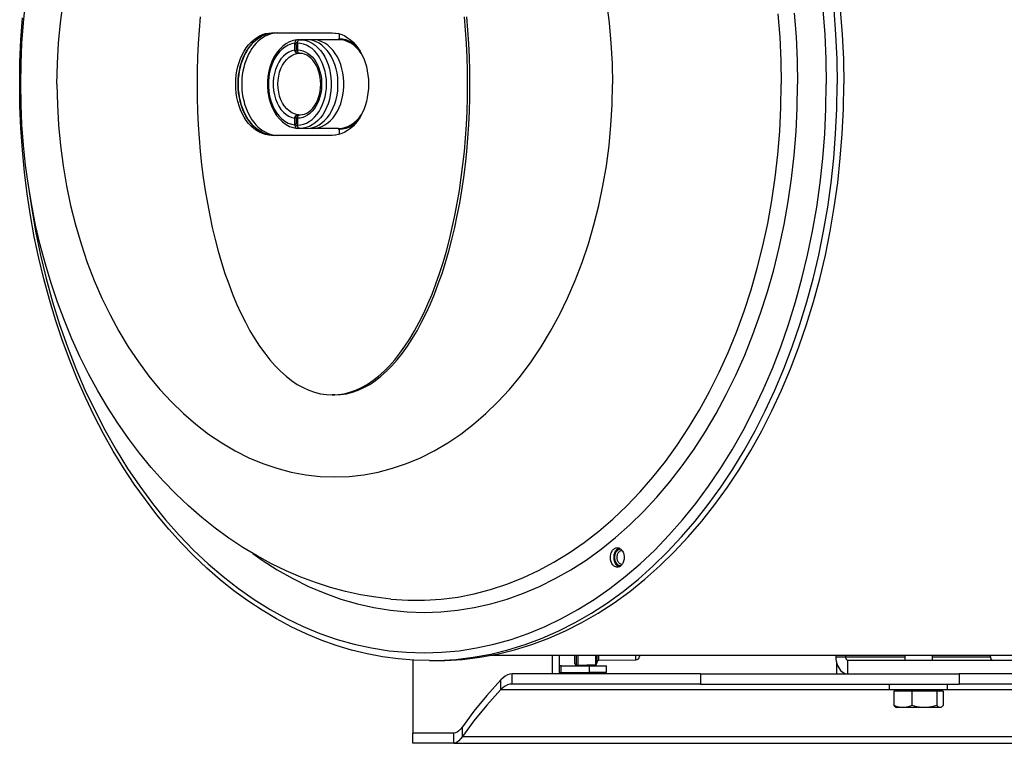
# Model space of a CAD drawing. Units: millimetres. Extents: x 2683 to 4102, y 6003 to 7460.
# Drawn here: x 2792 to 3081, y 6003 to 6215 of the extents above; entities that cross this region are included whole.
import ezdxf

# ---------------------------------------------------------------- set-up
doc = ezdxf.new("R2010")
doc.units = ezdxf.units.MM
doc.header["$LTSCALE"] = 5
doc.layers.get('0').update_dxf_attribs({"linetype": 'CONTINUOUS'})
doc.layers.add('02_ACHSEN', color=7, linetype='CONTINUOUS')

msp = doc.modelspace()

# ---------------------------------------------------------------- linework, layer by layer
at = {"color": 7, "linetype": 'Continuous'}
for p, q in [((2885.701, 6209.078), (2885.914, 6209.378)), ((2885.914, 6210.785), (2885.914, 6209.378)), ((2872.903, 6206.028), (2872.903, 6208.036)), ((2873.256, 6207.578), (2873.256, 6206.028)), ((2873.61, 6209.04), (2873.556, 6209.037)), ((2874.205, 6209.04), (2873.61, 6209.04)), ((2873.681, 6208.078), (2873.681, 6206.078)), ((2875.567, 6209.078), (2874.388, 6209.078)), ((2876.35, 6209.078), (2875.567, 6209.078)), ((2877.31, 6209.04), (2877.196, 6209.018)), ((2877.31, 6209.04), (2877.304, 6209.006)), ((2878.074, 6209.04), (2877.31, 6209.04)), ((2885.12, 6209.078), (2878.082, 6209.078)), ((2885.701, 6209.078), (2885.12, 6209.078)), ((2873.963, 6205.022), (2873.61, 6205.022)), ((2873.963, 6187.134), (2873.61, 6187.134)), ((2872.903, 6184.12), (2872.903, 6186.128)), ((2873.256, 6186.128), (2873.256, 6184.578)), ((2873.681, 6186.078), (2873.681, 6184.078)), ((2873.556, 6183.12), (2873.61, 6183.117)), ((2874.205, 6183.117), (2873.61, 6183.117)), ((2875.567, 6183.078), (2874.388, 6183.078)), ((2875.567, 6183.078), (2874.388, 6183.078)), ((2876.35, 6183.078), (2875.567, 6183.078)), ((2876.35, 6183.078), (2875.567, 6183.078)), ((2877.196, 6183.139), (2877.31, 6183.117)), ((2877.304, 6183.15), (2877.31, 6183.117)), ((2878.074, 6183.117), (2877.31, 6183.117)), ((2885.12, 6183.078), (2878.082, 6183.078)), ((2885.12, 6183.078), (2878.082, 6183.078)), ((2885.701, 6183.078), (2885.12, 6183.078)), ((2885.701, 6183.078), (2885.12, 6183.078)), ((2885.914, 6182.778), (2885.701, 6183.078)), ((2885.914, 6182.778), (2885.914, 6181.372)), ((2883.863, 6105.078), (2884.568, 6105.114)), ((2884.57, 6105.078), (2883.863, 6105.078)), ((3091.045, 6028.828), (2929.937, 6028.828)), ((2950.359, 6023.448), (2950.359, 6028.828)), ((2954.859, 6027.435), (2954.859, 6028.828)), ((2961.359, 6028.828), (2961.359, 6026.544)), ((2973.759, 6028.657), (2973.759, 6028.828)), ((2973.759, 6028.512), (2973.759, 6028.657)), ((3031.295, 6028.828), (3031.295, 6028.408)), ((3051.504, 6028.828), (3051.504, 6027.408)), ((3059.504, 6028.828), (3059.504, 6027.408)), ((2954.859, 6027.16), (2954.859, 6027.435)), ((2954.859, 6027.16), (2954.859, 6027.435)), ((2954.859, 6026.426), (2954.859, 6027.16)), ((2955.859, 6025.913), (2955.346, 6025.926)), ((2960.873, 6026.044), (2955.859, 6025.913)), ((2961.855, 6027.417), (2972.768, 6027.512)), ((2964.174, 6023.813), (2964.174, 6025.813)), ((2964.174, 6023.813), (2964.174, 6025.813)), ((2950.859, 6023.813), (2959.174, 6023.813)), ((2964.174, 6023.813), (2959.174, 6023.813)), ((3053.562, 6018.348), (3048.255, 6018.348)), ((3048.255, 6018.348), (3048.255, 6014.129)), ((3060.812, 6018.348), (3053.562, 6018.348)), ((3053.562, 6018.348), (3053.562, 6014.129)), ((3061.754, 6018.348), (3060.812, 6018.348)), ((3060.812, 6018.348), (3060.812, 6014.129)), ((3062.754, 6018.348), (3061.754, 6018.348)), ((3062.754, 6018.348), (3062.754, 6014.129)), ((3048.765, 6013.686), (3049.004, 6013.548)), ((3050.908, 6013.548), (3049.004, 6013.548)), ((3057.187, 6013.548), (3050.908, 6013.548)), ((3061.783, 6013.548), (3057.187, 6013.548)), ((3062.004, 6013.548), (3061.783, 6013.548)), ((3062.244, 6013.686), (3062.004, 6013.548)), ((2919.483, 6003.098), (3265.436, 6003.098))]:
    msp.add_line(p, q, dxfattribs=at)
at = {"color": 9, "linetype": 'Continuous'}
for p, q in [((2873.256, 6207.578), (2873.681, 6207.578)), ((2874.453, 6205.073), (2874.389, 6205.068)), ((2874.389, 6187.088), (2874.415, 6187.085)), ((2874.415, 6187.085), (2874.458, 6187.084)), ((2873.681, 6184.578), (2873.256, 6184.578)), ((3031.295, 6028.408), (3034.123, 6028.408)), ((3034.123, 6028.408), (3051.504, 6028.408)), ((3059.504, 6028.408), (3076.55, 6028.408)), ((2950.859, 6023.813), (2950.859, 6025.813)), ((2959.174, 6023.813), (2959.174, 6025.813)), ((3034.83, 6023.448), (3034.83, 6027.408)), ((2936.477, 6020.448), (2936.477, 6023.448)), ((2933.214, 6018.82), (2933.214, 6021.639)), ((2933.214, 6018.82), (3047.004, 6018.82)), ((3047.004, 6018.82), (3049.754, 6018.82)), ((3061.254, 6018.82), (3061.515, 6018.82)), ((3061.515, 6018.82), (3064.004, 6018.82)), ((3064.004, 6018.82), (3083.959, 6018.82)), ((2921.943, 6005.088), (2921.943, 6007.907)), ((2919.483, 6003.098), (2919.483, 6006.098)), ((2921.943, 6005.088), (3262.976, 6005.088))]:
    msp.add_line(p, q, dxfattribs=at)
at = {"color": 3, "linetype": 'Continuous'}
for p, q in [((2948.359, 6023.448), (2948.359, 6028.828)), ((3034.123, 6028.828), (3034.123, 6028.408)), ((3076.55, 6028.408), (3076.55, 6028.828)), ((2907.459, 6027.474), (2907.459, 6006.098)), ((2950.859, 6025.813), (2959.174, 6025.813)), ((2959.174, 6025.813), (2964.174, 6025.813)), ((3031.459, 6026.93), (3031.459, 6023.448)), ((3034.83, 6027.408), (3051.504, 6027.408)), ((3051.504, 6027.408), (3058.333, 6027.408)), ((3058.333, 6027.408), (3059.504, 6027.408)), ((3059.504, 6027.408), (3088.459, 6027.408))]:
    msp.add_line(p, q, dxfattribs=at)
at = {"color": 7, "linetype": 'Continuous'}
for points in [[(2845.204, 6215.774), (2844.867, 6211.88), (2844.604, 6207.956), (2844.416, 6204.009), (2844.303, 6200.048), (2844.265, 6196.078), (2844.303, 6192.109), (2844.416, 6188.147), (2844.604, 6184.2), (2844.867, 6180.276), (2845.204, 6176.382), (2845.614, 6172.526), (2846.098, 6168.714), (2846.653, 6164.954), (2847.279, 6161.254), (2847.975, 6157.62), (2848.739, 6154.059), (2849.57, 6150.578), (2850.466, 6147.184), (2851.426, 6143.883), (2852.448, 6140.681), (2853.529, 6137.585), (2854.668, 6134.599), (2855.863, 6131.731), (2857.111, 6128.986), (2858.41, 6126.368), (2859.757, 6123.883), (2861.151, 6121.535), (2862.587, 6119.33), (2864.064, 6117.27), (2865.579, 6115.36), (2867.128, 6113.604), (2868.71, 6112.005), (2870.32, 6110.566), (2871.956, 6109.29), (2873.614, 6108.179), (2875.292, 6107.235), (2876.987, 6106.461), (2878.694, 6105.857), (2880.412, 6105.424), (2882.136, 6105.165), (2883.863, 6105.078)], [(2884.568, 6105.114), (2885.59, 6105.165), (2887.314, 6105.424), (2889.032, 6105.857), (2890.739, 6106.461), (2892.434, 6107.235), (2894.112, 6108.179), (2895.77, 6109.29), (2897.406, 6110.566), (2899.016, 6112.005), (2900.598, 6113.604), (2902.147, 6115.36), (2903.662, 6117.27), (2905.139, 6119.33), (2906.575, 6121.535), (2907.969, 6123.883), (2909.316, 6126.368), (2910.615, 6128.986), (2911.863, 6131.731), (2913.058, 6134.599), (2914.197, 6137.585), (2915.278, 6140.681), (2916.3, 6143.883), (2917.26, 6147.184), (2918.156, 6150.578), (2918.987, 6154.059), (2919.751, 6157.62), (2920.447, 6161.254), (2921.073, 6164.954), (2921.628, 6168.714), (2922.112, 6172.526), (2922.522, 6176.382), (2922.859, 6180.276), (2923.122, 6184.2), (2923.31, 6188.147), (2923.423, 6192.109), (2923.461, 6196.078), (2923.423, 6200.048), (2923.31, 6204.009), (2923.122, 6207.956), (2922.859, 6211.88), (2922.522, 6215.774)], [(2884.57, 6105.078), (2886.297, 6105.165), (2888.021, 6105.424), (2889.739, 6105.857), (2891.446, 6106.461), (2893.141, 6107.235), (2894.819, 6108.179), (2896.477, 6109.29), (2898.113, 6110.566), (2899.724, 6112.005), (2901.305, 6113.604), (2902.854, 6115.36), (2904.369, 6117.27), (2905.846, 6119.33), (2907.283, 6121.535), (2908.676, 6123.883), (2910.023, 6126.368), (2911.322, 6128.986), (2912.57, 6131.731), (2913.765, 6134.599), (2914.904, 6137.585), (2915.985, 6140.681), (2917.007, 6143.883), (2917.967, 6147.184), (2918.863, 6150.578), (2919.694, 6154.059), (2920.458, 6157.62), (2921.154, 6161.254), (2921.78, 6164.954), (2922.335, 6168.714), (2922.819, 6172.526), (2923.229, 6176.382), (2923.566, 6180.276), (2923.829, 6184.2), (2924.017, 6188.147), (2924.13, 6192.109), (2924.168, 6196.078), (2924.13, 6200.048), (2924.017, 6204.009), (2923.829, 6207.956), (2923.566, 6211.88), (2923.229, 6215.774)], [(2885.914, 6209.378), (2886.865, 6209.31), (2887.807, 6209.106), (2888.729, 6208.768), (2889.622, 6208.3), (2890.478, 6207.707), (2890.779, 6207.441)], [(2873.556, 6209.037), (2872.449, 6208.826), (2871.358, 6208.436), (2870.306, 6207.87), (2869.303, 6207.13), (2868.373, 6206.229), (2867.531, 6205.183), (2866.785, 6204.002), (2866.148, 6202.707), (2865.631, 6201.32), (2865.238, 6199.859), (2864.976, 6198.346), (2864.846, 6196.803), (2864.851, 6195.253), (2864.989, 6193.714), (2865.258, 6192.207), (2865.657, 6190.756), (2866.177, 6189.381), (2866.816, 6188.099), (2867.56, 6186.932), (2868.398, 6185.9), (2869.323, 6185.01), (2870.318, 6184.279), (2871.364, 6183.718), (2872.45, 6183.33), (2873.556, 6183.12)], [(2873.556, 6209.037), (2873.473, 6209.021), (2873.34, 6208.964), (2873.218, 6208.872), (2873.11, 6208.746), (2873.022, 6208.593), (2872.957, 6208.421), (2872.916, 6208.231), (2872.903, 6208.036)], [(2873.256, 6207.578), (2873.274, 6207.801), (2873.326, 6208.012), (2873.411, 6208.202), (2873.523, 6208.36), (2873.657, 6208.479), (2873.761, 6208.531)], [(2873.681, 6208.078), (2873.694, 6208.273), (2873.734, 6208.461), (2873.8, 6208.634), (2873.888, 6208.785), (2873.995, 6208.91), (2874.117, 6209.002), (2874.25, 6209.059), (2874.388, 6209.078)], [(2876.35, 6183.078), (2877.28, 6183.145), (2878.201, 6183.344), (2879.102, 6183.674), (2879.975, 6184.132), (2880.811, 6184.712), (2881.601, 6185.408), (2882.338, 6186.214), (2883.013, 6187.122), (2883.619, 6188.121), (2884.151, 6189.202), (2884.603, 6190.353), (2884.97, 6191.563), (2885.249, 6192.82), (2885.437, 6194.11), (2885.531, 6195.42), (2885.531, 6196.737), (2885.437, 6198.047), (2885.249, 6199.337), (2884.97, 6200.593), (2884.603, 6201.803), (2884.151, 6202.955), (2883.619, 6204.036), (2883.013, 6205.035), (2882.338, 6205.942), (2881.601, 6206.748), (2880.811, 6207.445), (2879.975, 6208.025), (2879.102, 6208.482), (2878.201, 6208.812), (2877.28, 6209.011), (2876.35, 6209.078)], [(2878.032, 6208.849), (2878.036, 6208.86), (2878.082, 6209.078)], [(2878.082, 6183.078), (2879.012, 6183.145), (2879.933, 6183.344), (2880.834, 6183.674), (2881.707, 6184.132), (2882.543, 6184.712), (2883.334, 6185.408), (2884.07, 6186.214), (2884.745, 6187.122), (2885.351, 6188.121), (2885.883, 6189.202), (2886.335, 6190.353), (2886.702, 6191.563), (2886.981, 6192.82), (2887.169, 6194.11), (2887.263, 6195.42), (2887.263, 6196.737), (2887.169, 6198.047), (2886.981, 6199.337), (2886.702, 6200.593), (2886.335, 6201.803), (2885.883, 6202.955), (2885.351, 6204.036), (2884.745, 6205.035), (2884.07, 6205.942), (2883.334, 6206.748), (2882.543, 6207.445), (2881.707, 6208.025), (2880.834, 6208.482), (2879.933, 6208.812), (2879.012, 6209.011), (2878.082, 6209.078)], [(2892.349, 6205.055), (2891.689, 6205.942), (2890.953, 6206.748), (2890.162, 6207.445), (2889.326, 6208.025), (2888.453, 6208.482), (2887.552, 6208.812), (2886.631, 6209.011), (2885.701, 6209.078)], [(2873.61, 6205.022), (2873.453, 6205.047), (2873.304, 6205.121), (2873.17, 6205.241), (2873.058, 6205.4), (2872.973, 6205.591), (2872.921, 6205.804), (2872.903, 6206.028)], [(2873.963, 6205.022), (2873.827, 6205.041), (2873.694, 6205.098), (2873.572, 6205.191), (2873.464, 6205.316), (2873.376, 6205.469), (2873.31, 6205.643), (2873.27, 6205.833), (2873.256, 6206.028)], [(2874.388, 6205.078), (2874.25, 6205.097), (2874.117, 6205.154), (2873.995, 6205.247), (2873.888, 6205.371), (2873.8, 6205.523), (2873.734, 6205.696), (2873.694, 6205.883), (2873.681, 6206.078)], [(2874.388, 6187.078), (2875.079, 6187.138), (2875.752, 6187.313), (2876.402, 6187.598), (2877.023, 6187.986), (2877.611, 6188.473), (2878.161, 6189.054), (2878.665, 6189.72), (2879.116, 6190.462), (2879.51, 6191.275), (2879.842, 6192.15), (2880.106, 6193.075), (2880.299, 6194.039), (2880.417, 6195.032), (2880.459, 6196.04), (2880.423, 6197.049), (2880.31, 6198.045), (2880.122, 6199.015), (2879.861, 6199.948), (2879.531, 6200.832), (2879.137, 6201.654), (2878.686, 6202.406), (2878.179, 6203.081), (2877.626, 6203.67), (2877.034, 6204.162), (2876.409, 6204.555), (2875.755, 6204.842), (2875.08, 6205.018), (2874.388, 6205.078)], [(2872.903, 6186.128), (2872.921, 6186.353), (2872.973, 6186.566), (2873.058, 6186.757), (2873.17, 6186.916), (2873.304, 6187.035), (2873.453, 6187.109), (2873.61, 6187.134)], [(2873.256, 6186.128), (2873.27, 6186.324), (2873.31, 6186.514), (2873.376, 6186.687), (2873.464, 6186.84), (2873.572, 6186.966), (2873.694, 6187.058), (2873.827, 6187.115), (2873.963, 6187.134)], [(2873.681, 6186.078), (2873.694, 6186.273), (2873.734, 6186.461), (2873.8, 6186.634), (2873.888, 6186.785), (2873.995, 6186.91), (2874.117, 6187.002), (2874.25, 6187.059), (2874.388, 6187.078)], [(2885.701, 6183.078), (2886.631, 6183.145), (2887.552, 6183.344), (2888.453, 6183.674), (2889.327, 6184.132), (2890.163, 6184.712), (2890.953, 6185.408), (2891.689, 6186.214), (2892.349, 6187.101)], [(2872.903, 6184.12), (2872.916, 6183.925), (2872.957, 6183.736), (2873.022, 6183.563), (2873.11, 6183.41), (2873.218, 6183.285), (2873.34, 6183.193), (2873.473, 6183.136), (2873.556, 6183.12)], [(2873.761, 6183.626), (2873.657, 6183.677), (2873.523, 6183.796), (2873.411, 6183.955), (2873.326, 6184.144), (2873.274, 6184.356), (2873.256, 6184.578)], [(2874.388, 6183.078), (2874.25, 6183.097), (2874.117, 6183.154), (2873.995, 6183.247), (2873.888, 6183.371), (2873.8, 6183.523), (2873.734, 6183.696), (2873.694, 6183.883), (2873.681, 6184.078)], [(2890.78, 6184.716), (2890.478, 6184.449), (2889.622, 6183.856), (2888.729, 6183.388), (2887.807, 6183.05), (2886.865, 6182.846), (2885.914, 6182.778)], [(2878.082, 6183.078), (2878.036, 6183.296), (2878.032, 6183.308)], [(2966.541, 6057.514), (2966.553, 6057.802), (2966.587, 6058.087), (2966.644, 6058.365), (2966.722, 6058.631), (2966.821, 6058.884), (2966.939, 6059.12), (2967.075, 6059.335), (2967.227, 6059.527), (2967.394, 6059.694), (2967.572, 6059.834), (2967.761, 6059.945), (2967.957, 6060.025), (2968.158, 6060.073), (2968.185, 6060.075)], [(2967.249, 6057.514), (2967.258, 6057.755), (2967.288, 6057.993), (2967.337, 6058.224), (2967.405, 6058.445), (2967.49, 6058.654), (2967.592, 6058.848), (2967.709, 6059.023), (2967.84, 6059.179), (2967.982, 6059.311), (2968.135, 6059.419), (2968.295, 6059.502), (2968.461, 6059.558), (2968.63, 6059.586), (2968.681, 6059.588)], [(2968.18, 6054.954), (2968.158, 6054.955), (2967.957, 6055.004), (2967.761, 6055.084), (2967.572, 6055.194), (2967.394, 6055.334), (2967.227, 6055.501), (2967.075, 6055.693), (2966.939, 6055.909), (2966.821, 6056.144), (2966.722, 6056.397), (2966.644, 6056.664), (2966.587, 6056.941), (2966.553, 6057.226), (2966.541, 6057.514)], [(2968.682, 6055.441), (2968.63, 6055.443), (2968.461, 6055.471), (2968.295, 6055.526), (2968.135, 6055.609), (2967.982, 6055.717), (2967.84, 6055.85), (2967.709, 6056.005), (2967.592, 6056.18), (2967.49, 6056.374), (2967.405, 6056.583), (2967.337, 6056.804), (2967.288, 6057.036), (2967.258, 6057.273), (2967.249, 6057.514)], [(2954.859, 6027.435), (2954.859, 6028.18), (2954.859, 6028.828)], [(2955.859, 6025.913), (2955.859, 6026.037), (2955.859, 6026.409), (2955.859, 6027.006), (2955.859, 6027.817), (2955.859, 6028.804), (2955.859, 6028.828)], [(2961.359, 6026.544), (2961.359, 6026.657), (2961.359, 6026.991), (2961.359, 6027.533), (2961.359, 6028.263), (2961.359, 6028.828)], [(2973.759, 6028.828), (2973.759, 6028.762), (2973.759, 6028.657)], [(2973.759, 6028.657), (2973.759, 6028.531), (2973.759, 6028.563)], [(3031.295, 6028.408), (3031.325, 6027.756), (3031.415, 6027.114), (3031.564, 6026.495), (3031.768, 6025.908), (3032.025, 6025.364), (3032.33, 6024.873), (3032.678, 6024.441), (3033.063, 6024.078), (3033.477, 6023.789), (3033.915, 6023.579), (3034.369, 6023.451), (3034.399, 6023.448)], [(2954.859, 6026.426), (2954.859, 6026.541), (2954.859, 6026.882), (2954.859, 6027.16)], [(2936.477, 6020.448), (2935.806, 6020.382), (2935.145, 6020.185), (2934.492, 6019.857), (2933.849, 6019.402), (2933.214, 6018.82)], [(3048.255, 6014.129), (3048.455, 6013.923), (3048.652, 6013.761), (3048.774, 6013.681)], [(3050.908, 6013.548), (3050.387, 6013.572), (3049.865, 6013.644), (3049.339, 6013.761), (3048.803, 6013.923), (3048.255, 6014.129)], [(3053.562, 6014.129), (3053.013, 6013.923), (3052.477, 6013.761), (3051.951, 6013.644), (3051.429, 6013.572), (3050.908, 6013.548)], [(3057.187, 6013.548), (3056.474, 6013.572), (3055.762, 6013.644), (3055.044, 6013.761), (3054.311, 6013.923), (3053.562, 6014.129)], [(3060.812, 6014.129), (3060.062, 6013.923), (3059.33, 6013.761), (3058.612, 6013.644), (3057.899, 6013.572), (3057.187, 6013.548)], [(3061.783, 6013.548), (3061.592, 6013.572), (3061.401, 6013.644), (3061.209, 6013.761), (3061.012, 6013.923), (3060.812, 6014.129)], [(3062.235, 6013.681), (3062.165, 6013.644), (3061.974, 6013.572), (3061.783, 6013.548)], [(3062.754, 6014.129), (3062.553, 6013.923), (3062.357, 6013.761), (3062.235, 6013.681)], [(2921.943, 6005.088), (2921.432, 6004.376), (2920.93, 6003.819), (2920.438, 6003.419), (2919.956, 6003.178), (2919.483, 6003.098)]]:
    msp.add_lwpolyline(points, dxfattribs=at)
at = {"color": 9, "linetype": 'Continuous'}
for points in [[(2872.903, 6208.036), (2871.904, 6207.833), (2870.93, 6207.464), (2869.993, 6206.933), (2869.107, 6206.249), (2868.285, 6205.421), (2867.539, 6204.461), (2866.878, 6203.383), (2866.312, 6202.201), (2865.85, 6200.933), (2865.497, 6199.595), (2865.259, 6198.209), (2865.14, 6196.792), (2865.14, 6195.365), (2865.259, 6193.948), (2865.497, 6192.561), (2865.85, 6191.224), (2866.312, 6189.956), (2866.878, 6188.774), (2867.538, 6187.695), (2868.285, 6186.735), (2869.107, 6185.907), (2869.992, 6185.223), (2870.929, 6184.693), (2871.904, 6184.323), (2872.903, 6184.12)], [(2873.681, 6184.078), (2874.566, 6184.144), (2875.444, 6184.34), (2876.302, 6184.665), (2877.131, 6185.115), (2877.922, 6185.685), (2878.667, 6186.369), (2879.358, 6187.16), (2879.986, 6188.048), (2880.545, 6189.024), (2881.029, 6190.078), (2881.432, 6191.197), (2881.751, 6192.37), (2881.98, 6193.583), (2882.119, 6194.824), (2882.166, 6196.078), (2882.119, 6197.333), (2881.98, 6198.573), (2881.751, 6199.787), (2881.432, 6200.96), (2881.029, 6202.079), (2880.545, 6203.132), (2879.986, 6204.108), (2879.358, 6204.997), (2878.667, 6205.787), (2877.922, 6206.471), (2877.131, 6207.041), (2876.302, 6207.491), (2875.444, 6207.816), (2874.566, 6208.013), (2873.681, 6208.078)], [(2874.388, 6209.078), (2875.318, 6209.011), (2876.238, 6208.812), (2877.14, 6208.482), (2878.013, 6208.025), (2878.849, 6207.445), (2879.639, 6206.748), (2880.375, 6205.942), (2881.05, 6205.035), (2881.657, 6204.036), (2882.189, 6202.955), (2882.641, 6201.803), (2883.008, 6200.593), (2883.287, 6199.337), (2883.474, 6198.047), (2883.568, 6196.737), (2883.568, 6195.42), (2883.474, 6194.11), (2883.287, 6192.82), (2883.008, 6191.563), (2882.641, 6190.353), (2882.189, 6189.202), (2881.657, 6188.121), (2881.05, 6187.122), (2880.375, 6186.214), (2879.639, 6185.408), (2878.849, 6184.712), (2878.013, 6184.132), (2877.14, 6183.674), (2876.238, 6183.344), (2875.318, 6183.145), (2874.388, 6183.078)], [(2872.903, 6206.028), (2872.012, 6205.819), (2871.146, 6205.451), (2870.32, 6204.93), (2869.549, 6204.264), (2868.843, 6203.465), (2868.216, 6202.545), (2867.677, 6201.519), (2867.235, 6200.405), (2866.897, 6199.22), (2866.668, 6197.984), (2866.553, 6196.716), (2866.553, 6195.439), (2866.669, 6194.172), (2866.897, 6192.936), (2867.235, 6191.751), (2867.677, 6190.637), (2868.216, 6189.612), (2868.844, 6188.692), (2869.549, 6187.892), (2870.32, 6187.226), (2871.146, 6186.705), (2872.012, 6186.337), (2872.903, 6186.128)], [(2873.61, 6187.134), (2872.779, 6187.345), (2871.976, 6187.709), (2871.214, 6188.221), (2870.506, 6188.87), (2869.865, 6189.647), (2869.303, 6190.536), (2868.828, 6191.523), (2868.451, 6192.59), (2868.176, 6193.718), (2868.009, 6194.888), (2867.953, 6196.078), (2868.009, 6197.269), (2868.176, 6198.438), (2868.451, 6199.567), (2868.828, 6200.634), (2869.303, 6201.62), (2869.865, 6202.51), (2870.506, 6203.286), (2871.214, 6203.936), (2871.976, 6204.447), (2872.779, 6204.812), (2873.61, 6205.022)], [(2873.681, 6206.069), (2873.51, 6206.058), (2873.256, 6206.028)], [(2873.681, 6206.078), (2874.444, 6206.02), (2875.2, 6205.845), (2875.937, 6205.555), (2876.649, 6205.155), (2877.325, 6204.648), (2877.959, 6204.04), (2878.543, 6203.339), (2879.069, 6202.553), (2879.533, 6201.691), (2879.928, 6200.763), (2880.249, 6199.78), (2880.494, 6198.754), (2880.659, 6197.696), (2880.741, 6196.62), (2880.741, 6195.537), (2880.659, 6194.46), (2880.494, 6193.403), (2880.249, 6192.376), (2879.928, 6191.394), (2879.533, 6190.466), (2879.07, 6189.604), (2878.543, 6188.818), (2877.959, 6188.117), (2877.325, 6187.509), (2876.649, 6187.002), (2875.937, 6186.601), (2875.2, 6186.312), (2874.444, 6186.137), (2873.681, 6186.078)], [(2874.389, 6205.068), (2874.219, 6205.056), (2873.963, 6205.022)], [(2873.963, 6187.134), (2874.182, 6187.105), (2874.389, 6187.088)], [(2873.256, 6186.128), (2873.475, 6186.102), (2873.681, 6186.087)], [(2955.346, 6027.66), (2955.346, 6027.826), (2955.346, 6028.809), (2955.346, 6028.828)], [(2960.873, 6028.828), (2960.873, 6027.909), (2960.873, 6027.117), (2960.873, 6026.529), (2960.873, 6026.166), (2960.873, 6026.044)], [(2961.855, 6027.417), (2961.855, 6027.509), (2961.855, 6027.842), (2961.855, 6028.404), (2961.855, 6028.828)], [(2972.768, 6027.512), (2972.768, 6027.514), (2972.768, 6027.686), (2972.768, 6028.126), (2972.768, 6028.814), (2972.768, 6028.828)], [(2955.346, 6025.926), (2955.346, 6026.051), (2955.346, 6026.42), (2955.346, 6027.019), (2955.346, 6027.66)]]:
    msp.add_lwpolyline(points, dxfattribs=at)
at = {"color": 2, "linetype": 'Continuous'}
msp.add_lwpolyline([(2968.27, 6055.018), (2967.923, 6055.093), (2967.588, 6055.267), (2967.284, 6055.533), (2967.024, 6055.88), (2966.819, 6056.294), (2966.677, 6056.758), (2966.604, 6057.252), (2966.603, 6057.758), (2966.673, 6058.253), (2966.813, 6058.718), (2967.016, 6059.134), (2967.274, 6059.484), (2967.576, 6059.753), (2967.91, 6059.931), (2968.268, 6060.011)], dxfattribs=at)
at = {"color": 3, "linetype": 'Continuous'}
for points in [[(3034.123, 6028.408), (3034.129, 6028.278), (3034.147, 6028.149), (3034.177, 6028.026), (3034.218, 6027.908), (3034.269, 6027.799), (3034.33, 6027.701), (3034.4, 6027.615), (3034.477, 6027.542), (3034.56, 6027.484), (3034.647, 6027.442), (3034.738, 6027.417), (3034.83, 6027.408)], [(3076.55, 6028.408), (3076.556, 6028.278), (3076.574, 6028.149), (3076.603, 6028.026), (3076.644, 6027.908), (3076.696, 6027.799), (3076.757, 6027.701), (3076.826, 6027.615), (3076.903, 6027.542), (3076.986, 6027.484), (3077.074, 6027.442), (3077.164, 6027.417), (3077.257, 6027.408)], [(2936.477, 6023.448), (2935.806, 6023.375), (2935.145, 6023.156), (2934.492, 6022.792), (2933.849, 6022.285), (2933.214, 6021.639)], [(2921.943, 6007.907), (2921.432, 6007.26), (2920.93, 6006.753), (2920.438, 6006.39), (2919.956, 6006.171), (2919.483, 6006.098)]]:
    msp.add_lwpolyline(points, dxfattribs=at)
at = {"color": 7, "linetype": 'Continuous'}
for centre, radius, start, end in [((2972.759, 6028.512), 1, 270.5, 0.0001), ((2955.359, 6026.426), 0.5, 180, 268.5), ((2960.859, 6026.544), 0.5, 271.5, 0), ((2961.859, 6026.917), 0.5, 90.5, 179.99976), ((2950.859, 6023.313), 0.5, 90, 164.26236), ((3049.254, 6018.848), 0.5, 270, 0), ((3061.754, 6018.848), 0.5, 180, 270)]:
    msp.add_arc(centre, radius, start, end, dxfattribs=at)
at = {"color": 3, "linetype": 'Continuous'}
msp.add_arc((2950.859, 6023.313), 2.5, 90, 101.56579, dxfattribs=at)
at = {"layer": '02_ACHSEN', "color": 7, "linetype": 'Continuous'}
for p, q in [((2866.185, 6211.078), (2866.892, 6211.078)), ((2866.892, 6211.078), (2866.187, 6211.042)), ((2866.188, 6211.035), (2866.892, 6211.078)), ((2866.892, 6211.078), (2883.863, 6211.078)), ((2883.863, 6211.078), (2884.567, 6211.035)), ((2866.892, 6181.078), (2866.185, 6181.078)), ((2866.187, 6181.115), (2866.892, 6181.078)), ((2866.892, 6181.078), (2866.188, 6181.122)), ((2883.863, 6181.078), (2866.892, 6181.078)), ((2884.567, 6181.122), (2883.863, 6181.078)), ((2912.324, 6027.328), (2914.269, 6027.328)), ((2982.459, 6020.448), (2936.477, 6020.448)), ((2991.658, 6020.448), (2982.459, 6020.448)), ((2991.658, 6020.448), (3021.128, 6020.448)), ((3021.128, 6020.448), (3021.241, 6020.448)), ((3021.241, 6020.448), (3021.565, 6020.448)), ((3021.565, 6020.448), (3021.664, 6020.448)), ((3021.664, 6020.448), (3021.778, 6020.448)), ((3021.778, 6020.448), (3021.961, 6020.448)), ((3021.961, 6020.448), (3022.101, 6020.448)), ((3022.101, 6020.448), (3022.121, 6020.448)), ((3022.121, 6020.448), (3022.144, 6020.448)), ((3022.144, 6020.448), (3022.174, 6020.448)), ((3022.174, 6020.448), (3022.217, 6020.448)), ((3022.217, 6020.448), (3022.307, 6020.448)), ((3022.307, 6020.448), (3022.414, 6020.448)), ((3022.414, 6020.448), (3022.497, 6020.448)), ((3022.497, 6020.448), (3022.697, 6020.448)), ((3022.697, 6020.448), (3022.777, 6020.448)), ((3022.777, 6020.448), (3022.93, 6020.448)), ((3022.93, 6020.448), (3023.03, 6020.448)), ((3023.03, 6020.448), (3023.32, 6020.448)), ((3023.32, 6020.448), (3023.4, 6020.448)), ((3023.4, 6020.448), (3023.727, 6020.448)), ((3023.727, 6020.448), (3023.933, 6020.448)), ((3023.933, 6020.448), (3024.066, 6020.448)), ((3024.066, 6020.448), (3024.083, 6020.448)), ((3024.083, 6020.448), (3024.156, 6020.448)), ((3024.156, 6020.448), (3024.343, 6020.448)), ((3024.343, 6020.448), (3024.406, 6020.448)), ((3024.406, 6020.448), (3024.426, 6020.448)), ((3024.426, 6020.448), (3024.683, 6020.448)), ((3024.683, 6020.448), (3024.852, 6020.448)), ((3024.852, 6020.448), (3024.862, 6020.448)), ((3024.862, 6020.448), (3024.962, 6020.448)), ((3024.962, 6020.448), (3024.989, 6020.448)), ((3024.989, 6020.448), (3025.139, 6020.448)), ((3025.139, 6020.448), (3025.419, 6020.448)), ((3025.419, 6020.448), (3025.462, 6020.448)), ((3025.462, 6020.448), (3025.552, 6020.448)), ((3025.552, 6020.448), (3025.809, 6020.448)), ((3025.809, 6020.448), (3025.945, 6020.448)), ((3025.945, 6020.448), (3026.115, 6020.448)), ((3026.115, 6020.448), (3026.502, 6020.448)), ((3026.502, 6020.448), (3026.681, 6020.448)), ((3026.681, 6020.448), (3027.014, 6020.448)), ((3027.014, 6020.448), (3027.045, 6020.448)), ((3027.045, 6020.448), (3027.414, 6020.448)), ((3027.414, 6020.448), (3027.484, 6020.448)), ((3027.484, 6020.448), (3027.734, 6020.448)), ((3027.734, 6020.448), (3027.881, 6020.448)), ((3027.881, 6020.448), (3027.931, 6020.448)), ((3027.931, 6020.448), (3028.067, 6020.448)), ((3028.067, 6020.448), (3028.2, 6020.448)), ((3028.2, 6020.448), (3028.53, 6020.448)), ((3028.53, 6020.448), (3028.627, 6020.448)), ((3028.627, 6020.448), (3028.65, 6020.448)), ((3028.65, 6020.448), (3031.321, 6020.448)), ((3031.321, 6020.448), (3031.438, 6020.448)), ((3031.438, 6020.448), (3031.697, 6020.448)), ((3031.697, 6020.448), (3032.101, 6020.448)), ((3032.101, 6020.448), (3032.244, 6020.448)), ((3032.244, 6020.448), (3034.434, 6020.448)), ((3034.434, 6020.448), (3048.294, 6020.448)), ((3047.004, 6018.848), (3047.004, 6020.448)), ((3048.294, 6020.448), (3067.36, 6020.448)), ((3064.004, 6018.848), (3064.004, 6020.448)), ((3117.559, 6020.448), (3067.36, 6020.448)), ((3047.004, 6018.848), (3049.754, 6018.848)), ((3049.754, 6018.848), (3051.304, 6018.848)), ((3051.304, 6018.848), (3051.504, 6018.848)), ((3051.504, 6018.848), (3052.534, 6018.848)), ((3052.534, 6018.848), (3054.016, 6018.848)), ((3054.016, 6018.848), (3059.504, 6018.848)), ((3059.504, 6018.848), (3059.704, 6018.848)), ((3059.704, 6018.848), (3061.254, 6018.848)), ((3061.254, 6018.848), (3061.515, 6018.848)), ((3061.515, 6018.848), (3064.004, 6018.848)), ((2907.459, 6003.098), (2907.459, 6006.098)), ((2919.483, 6003.098), (2907.459, 6003.098))]:
    msp.add_line(p, q, dxfattribs=at)
at = {"layer": '02_ACHSEN', "color": 9, "linetype": 'Continuous'}
for p, q in [((2912.324, 6027.328), (2914.268, 6027.358)), ((2991.658, 6023.448), (2991.658, 6020.448)), ((3067.36, 6023.448), (3067.36, 6020.448))]:
    msp.add_line(p, q, dxfattribs=at)
at = {"layer": '02_ACHSEN', "color": 3, "linetype": 'Continuous'}
for p, q in [((2991.658, 6023.448), (2936.477, 6023.448)), ((2991.658, 6023.448), (3067.36, 6023.448)), ((3117.559, 6023.448), (3067.36, 6023.448)), ((2919.483, 6006.098), (2907.459, 6006.098))]:
    msp.add_line(p, q, dxfattribs=at)
at = {"layer": '02_ACHSEN', "color": 7, "linetype": 'Continuous'}
for points in [[(2792.645, 6196.078), (2792.736, 6202.071), (2793.006, 6208.055), (2793.458, 6214.02), (2794.089, 6219.96)], [(2792.341, 6196.078), (2792.429, 6202.543), (2792.692, 6208.999), (2793.131, 6215.435)], [(3032.6, 6217.804), (3033.151, 6210.585), (3033.482, 6203.338), (3033.593, 6196.078)], [(2866.185, 6181.078), (2865.261, 6181.135), (2864.344, 6181.306), (2863.44, 6181.589), (2862.558, 6181.983), (2861.703, 6182.484), (2860.882, 6183.088), (2860.102, 6183.791), (2859.368, 6184.588), (2858.685, 6185.472), (2858.06, 6186.436), (2857.497, 6187.475), (2857, 6188.578), (2856.572, 6189.739), (2856.218, 6190.948), (2855.94, 6192.196), (2855.74, 6193.473), (2855.619, 6194.771), (2855.579, 6196.078), (2855.619, 6197.386), (2855.74, 6198.683), (2855.94, 6199.96), (2856.218, 6201.208), (2856.572, 6202.417), (2857, 6203.578), (2857.497, 6204.682), (2858.06, 6205.72), (2858.685, 6206.685), (2859.368, 6207.569), (2860.102, 6208.365), (2860.882, 6209.069), (2861.703, 6209.673), (2862.558, 6210.174), (2863.44, 6210.567), (2864.344, 6210.85), (2865.261, 6211.021), (2866.185, 6211.078)], [(2866.188, 6181.122), (2865.968, 6181.135), (2865.051, 6181.306), (2864.147, 6181.589), (2863.265, 6181.983), (2862.41, 6182.484), (2861.589, 6183.088), (2860.809, 6183.791), (2860.075, 6184.588), (2859.392, 6185.472), (2858.767, 6186.436), (2858.204, 6187.475), (2857.707, 6188.578), (2857.28, 6189.739), (2856.925, 6190.948), (2856.647, 6192.196), (2856.447, 6193.473), (2856.326, 6194.771), (2856.286, 6196.078), (2856.326, 6197.386), (2856.447, 6198.683), (2856.647, 6199.96), (2856.925, 6201.208), (2857.28, 6202.417), (2857.707, 6203.578), (2858.204, 6204.682), (2858.767, 6205.72), (2859.392, 6206.685), (2860.075, 6207.569), (2860.809, 6208.365), (2861.589, 6209.069), (2862.41, 6209.673), (2863.265, 6210.174), (2864.147, 6210.567), (2865.051, 6210.85), (2865.968, 6211.021), (2866.188, 6211.035)], [(2866.035, 6211.025), (2865.348, 6210.918), (2864.586, 6210.719), (2863.837, 6210.442), (2863.103, 6210.088), (2862.39, 6209.66), (2861.701, 6209.159), (2861.04, 6208.588), (2860.41, 6207.951), (2859.814, 6207.25), (2859.257, 6206.489), (2858.74, 6205.673), (2858.266, 6204.806), (2857.839, 6203.892), (2857.46, 6202.937), (2857.131, 6201.945), (2856.854, 6200.921), (2856.631, 6199.872), (2856.462, 6198.803), (2856.349, 6197.719), (2856.293, 6196.626), (2856.293, 6195.53), (2856.349, 6194.438), (2856.462, 6193.354), (2856.631, 6192.284), (2856.854, 6191.235), (2857.131, 6190.212), (2857.46, 6189.22), (2857.839, 6188.264), (2858.266, 6187.35), (2858.74, 6186.483), (2859.257, 6185.667), (2859.814, 6184.907), (2860.41, 6184.206), (2861.04, 6183.568), (2861.701, 6182.997), (2862.39, 6182.496), (2863.103, 6182.068), (2863.837, 6181.714), (2864.586, 6181.437), (2865.348, 6181.238), (2866.035, 6181.131)], [(2866.905, 6210.996), (2866.409, 6210.918), (2865.647, 6210.719), (2864.897, 6210.442), (2864.164, 6210.088), (2863.451, 6209.66), (2862.762, 6209.159), (2862.101, 6208.588), (2861.471, 6207.951), (2860.875, 6207.25), (2860.317, 6206.489), (2859.8, 6205.673), (2859.327, 6204.806), (2858.899, 6203.892), (2858.52, 6202.937), (2858.191, 6201.945), (2857.915, 6200.921), (2857.691, 6199.872), (2857.523, 6198.803), (2857.41, 6197.719), (2857.354, 6196.626), (2857.354, 6195.53), (2857.41, 6194.438), (2857.523, 6193.354), (2857.691, 6192.284), (2857.915, 6191.235), (2858.191, 6190.212), (2858.52, 6189.22), (2858.899, 6188.264), (2859.327, 6187.35), (2859.8, 6186.483), (2860.317, 6185.667), (2860.875, 6184.907), (2861.471, 6184.206), (2862.101, 6183.568), (2862.762, 6182.997), (2863.451, 6182.496), (2864.164, 6182.068), (2864.897, 6181.714), (2865.647, 6181.437), (2866.409, 6181.238), (2866.905, 6181.161)], [(2866.187, 6211.042), (2866.118, 6211.038), (2866.035, 6211.025)], [(2867.953, 6211.078), (2867.179, 6211.038), (2866.905, 6210.996)], [(2884.567, 6211.035), (2884.787, 6211.021), (2885.705, 6210.85), (2886.608, 6210.567), (2887.491, 6210.174), (2888.346, 6209.673), (2889.166, 6209.069), (2889.947, 6208.365), (2890.681, 6207.569), (2891.363, 6206.685), (2891.988, 6205.72), (2892.551, 6204.682), (2893.049, 6203.578), (2893.476, 6202.417), (2893.83, 6201.208), (2894.108, 6199.96), (2894.308, 6198.683), (2894.429, 6197.386), (2894.47, 6196.078), (2894.429, 6194.771), (2894.308, 6193.473), (2894.108, 6192.196), (2893.83, 6190.948), (2893.476, 6189.739), (2893.049, 6188.578), (2892.551, 6187.475), (2891.988, 6186.436), (2891.363, 6185.472), (2890.681, 6184.588), (2889.947, 6183.791), (2889.166, 6183.088), (2888.346, 6182.484), (2887.491, 6181.983), (2886.608, 6181.589), (2885.705, 6181.306), (2884.787, 6181.135), (2884.567, 6181.122)], [(2912.324, 6027.328), (2907.741, 6027.451), (2903.164, 6027.82), (2898.599, 6028.433), (2894.053, 6029.292), (2889.533, 6030.394), (2885.044, 6031.739), (2880.593, 6033.324), (2876.187, 6035.148), (2871.832, 6037.209), (2867.535, 6039.504), (2863.302, 6042.029), (2859.14, 6044.782), (2855.055, 6047.757), (2851.054, 6050.952), (2847.142, 6054.36), (2843.326, 6057.978), (2839.611, 6061.8), (2836.003, 6065.819), (2832.507, 6070.031), (2829.13, 6074.428), (2825.875, 6079.004), (2822.747, 6083.752), (2819.752, 6088.665), (2816.894, 6093.736), (2814.176, 6098.957), (2811.603, 6104.32), (2809.178, 6109.818), (2806.905, 6115.441), (2804.787, 6121.183), (2802.828, 6127.034), (2801.029, 6132.986), (2799.394, 6139.03), (2797.925, 6145.158), (2796.624, 6151.359), (2795.492, 6157.626), (2794.532, 6163.949), (2793.745, 6170.318), (2793.131, 6176.726), (2792.692, 6183.161), (2792.429, 6189.615), (2792.341, 6196.078)], [(2901.018, 6045.293), (2896.58, 6045.835), (2892.153, 6046.591), (2887.741, 6047.56), (2883.338, 6048.748), (2878.97, 6050.149), (2874.627, 6051.769), (2870.317, 6053.609), (2866.065, 6055.661), (2861.842, 6057.944), (2857.688, 6060.439), (2853.6, 6063.151), (2849.573, 6066.087), (2845.644, 6069.226), (2841.787, 6072.59), (2838.038, 6076.151), (2834.394, 6079.915), (2830.861, 6083.878), (2827.462, 6088.017), (2824.18, 6092.352), (2821.047, 6096.841), (2818.05, 6101.506), (2815.209, 6106.313), (2812.521, 6111.265), (2809.993, 6116.35), (2807.63, 6121.551), (2805.43, 6126.873), (2803.403, 6132.287), (2801.543, 6137.806), (2799.86, 6143.397), (2798.349, 6149.072), (2797.015, 6154.806), (2795.857, 6160.6), (2794.876, 6166.442), (2794.073, 6172.322), (2793.449, 6178.235), (2793.002, 6184.17), (2792.734, 6190.121), (2792.645, 6196.078)], [(2914.269, 6027.328), (2916.836, 6027.367), (2921.966, 6027.68), (2927.082, 6028.304), (2932.174, 6029.239), (2937.233, 6030.483), (2942.249, 6032.033), (2947.214, 6033.888), (2952.117, 6036.042), (2956.951, 6038.493), (2961.705, 6041.236), (2966.372, 6044.265), (2970.942, 6047.576), (2975.407, 6051.162), (2979.759, 6055.016), (2983.99, 6059.131), (2988.091, 6063.5), (2992.056, 6068.114), (2995.877, 6072.965), (2999.546, 6078.045), (3003.058, 6083.342), (3006.406, 6088.849), (3009.582, 6094.554), (3012.583, 6100.447), (3015.401, 6106.517), (3018.032, 6112.754), (3020.47, 6119.144), (3022.713, 6125.677), (3024.754, 6132.34), (3026.591, 6139.121), (3028.219, 6146.008), (3029.637, 6152.987), (3030.841, 6160.047), (3031.829, 6167.172), (3032.6, 6174.352), (3033.151, 6181.572), (3033.482, 6188.818), (3033.593, 6196.078)], [(2866.035, 6181.131), (2866.118, 6181.118), (2866.187, 6181.115)], [(2866.905, 6181.161), (2867.179, 6181.118), (2867.953, 6181.078)], [(2967.302, 6054.664), (2967.265, 6054.665), (2967.048, 6054.687), (2966.833, 6054.742), (2966.624, 6054.83), (2966.423, 6054.95), (2966.232, 6055.099), (2966.053, 6055.277), (2965.89, 6055.481), (2965.742, 6055.709), (2965.613, 6055.958), (2965.504, 6056.225), (2965.416, 6056.507), (2965.35, 6056.801), (2965.307, 6057.104), (2965.288, 6057.411), (2965.292, 6057.72), (2965.319, 6058.026), (2965.37, 6058.326), (2965.443, 6058.617), (2965.538, 6058.894), (2965.654, 6059.156), (2965.789, 6059.398), (2965.942, 6059.618), (2966.111, 6059.814), (2966.294, 6059.982)], [(2966.294, 6059.982), (2966.489, 6060.122), (2966.693, 6060.231), (2966.904, 6060.308), (2967.12, 6060.353), (2967.302, 6060.364)], [(2967.831, 6054.768), (2967.684, 6054.83), (2967.483, 6054.95), (2967.292, 6055.099), (2967.114, 6055.277), (2966.95, 6055.481), (2966.803, 6055.709), (2966.674, 6055.958), (2966.565, 6056.225), (2966.477, 6056.507), (2966.411, 6056.801), (2966.368, 6057.104), (2966.348, 6057.411), (2966.352, 6057.72), (2966.38, 6058.026), (2966.431, 6058.326), (2966.504, 6058.617), (2966.599, 6058.894), (2966.715, 6059.156), (2966.85, 6059.398), (2967.003, 6059.618), (2967.172, 6059.814), (2967.355, 6059.982)], [(2967.302, 6060.364), (2967.338, 6060.364), (2967.556, 6060.341), (2967.77, 6060.286), (2967.979, 6060.198), (2968.181, 6060.079), (2968.372, 6059.929), (2968.55, 6059.751), (2968.714, 6059.547), (2968.861, 6059.32), (2968.99, 6059.071), (2969.099, 6058.803), (2969.187, 6058.521), (2969.253, 6058.227), (2969.296, 6057.924), (2969.316, 6057.617), (2969.312, 6057.308), (2969.284, 6057.002), (2969.233, 6056.702), (2969.16, 6056.412), (2969.065, 6056.134), (2968.949, 6055.872), (2968.814, 6055.63), (2968.661, 6055.41), (2968.492, 6055.214), (2968.309, 6055.046)], [(2967.355, 6059.982), (2967.549, 6060.122), (2967.753, 6060.231), (2967.832, 6060.26)], [(2968.309, 6055.046), (2968.115, 6054.906), (2967.91, 6054.797), (2967.699, 6054.72), (2967.483, 6054.676), (2967.302, 6054.664)], [(2933.214, 6018.82), (2929.106, 6014.277), (2925.348, 6009.699), (2921.943, 6005.088)]]:
    msp.add_lwpolyline(points, dxfattribs=at)
at = {"layer": '02_ACHSEN', "color": 9, "linetype": 'Continuous'}
for points in [[(2803.263, 6196.078), (2803.374, 6202.096), (2803.708, 6208.098), (2804.264, 6214.066), (2805.039, 6219.985)], [(2964.101, 6219.985), (2964.877, 6214.066), (2965.432, 6208.098), (2965.766, 6202.096), (2965.878, 6196.078)], [(3014.313, 6216.66), (3014.865, 6209.823), (3015.197, 6202.958), (3015.308, 6196.078)], [(3019.091, 6216.836), (3019.641, 6209.94), (3019.971, 6203.016), (3020.081, 6196.078)], [(3027.459, 6217.811), (3028.018, 6210.59), (3028.354, 6203.341), (3028.466, 6196.078)], [(3030.655, 6217.804), (3031.207, 6210.585), (3031.538, 6203.338), (3031.648, 6196.078)], [(2794.963, 6165.927), (2795.791, 6160.041), (2797.011, 6152.985), (2798.449, 6146.011), (2800.1, 6139.132), (2801.962, 6132.361), (2804.03, 6125.712), (2806.302, 6119.197), (2808.773, 6112.828), (2811.438, 6106.618), (2814.292, 6100.578), (2817.329, 6094.719), (2820.544, 6089.054), (2823.931, 6083.592), (2827.483, 6078.345), (2831.194, 6073.322), (2835.056, 6068.532), (2839.062, 6063.985), (2843.204, 6059.689), (2847.475, 6055.654), (2851.866, 6051.885), (2856.37, 6048.391), (2860.977, 6045.178), (2865.678, 6042.252), (2870.466, 6039.619), (2875.33, 6037.284), (2880.261, 6035.252), (2885.251, 6033.525), (2890.289, 6032.108), (2895.366, 6031.003), (2900.472, 6030.212), (2905.598, 6029.737), (2910.733, 6029.578), (2915.869, 6029.737), (2920.994, 6030.212), (2926.1, 6031.003), (2931.177, 6032.108), (2936.215, 6033.525), (2941.205, 6035.252), (2946.136, 6037.284), (2951, 6039.619), (2955.788, 6042.252), (2960.489, 6045.178), (2965.096, 6048.391), (2969.6, 6051.885), (2973.991, 6055.654), (2978.262, 6059.689), (2982.405, 6063.985), (2986.411, 6068.532), (2990.273, 6073.322), (2993.983, 6078.345), (2997.535, 6083.592), (3000.922, 6089.054), (3004.137, 6094.719), (3007.175, 6100.578), (3010.028, 6106.618), (3012.693, 6112.828), (3015.164, 6119.197), (3017.436, 6125.712), (3019.504, 6132.361), (3021.366, 6139.132), (3023.017, 6146.011), (3024.455, 6152.985), (3025.676, 6160.041), (3026.678, 6167.166), (3027.459, 6174.346), (3028.018, 6181.567), (3028.354, 6188.816), (3028.466, 6196.078)], [(2803.263, 6196.078), (2803.374, 6190.06), (2803.708, 6184.059), (2804.264, 6178.09), (2805.039, 6172.171), (2806.033, 6166.318), (2807.242, 6160.545), (2808.663, 6154.871), (2810.292, 6149.309), (2812.125, 6143.876), (2814.156, 6138.585), (2816.38, 6133.452), (2818.791, 6128.491), (2821.382, 6123.715), (2824.147, 6119.137), (2827.077, 6114.771), (2830.165, 6110.627), (2833.402, 6106.717), (2836.779, 6103.052), (2840.287, 6099.643), (2843.916, 6096.497), (2847.657, 6093.625), (2851.499, 6091.033), (2855.432, 6088.729), (2859.445, 6086.72), (2863.526, 6085.01), (2867.665, 6083.605), (2871.851, 6082.508), (2876.071, 6081.722), (2880.315, 6081.25), (2884.57, 6081.092), (2888.825, 6081.25), (2893.069, 6081.722), (2897.289, 6082.508), (2901.475, 6083.605), (2905.614, 6085.01), (2909.696, 6086.72), (2913.708, 6088.729), (2917.641, 6091.033), (2921.483, 6093.625), (2925.224, 6096.497), (2928.853, 6099.643), (2932.361, 6103.052), (2935.739, 6106.717), (2938.975, 6110.627), (2942.063, 6114.771), (2944.993, 6119.137), (2947.758, 6123.715), (2950.349, 6128.491), (2952.76, 6133.452), (2954.985, 6138.585), (2957.016, 6143.876), (2958.848, 6149.309), (2960.477, 6154.871), (2961.898, 6160.545), (2963.107, 6166.318), (2964.101, 6172.171), (2964.877, 6178.09), (2965.432, 6184.059), (2965.766, 6190.06), (2965.878, 6196.078)], [(2860.593, 6058.694), (2863.289, 6056.751), (2867.757, 6053.881), (2872.311, 6051.298), (2876.943, 6049.006), (2881.643, 6047.01), (2886.401, 6045.314), (2891.208, 6043.922), (2896.055, 6042.837), (2900.931, 6042.06), (2905.827, 6041.593), (2910.733, 6041.437), (2915.639, 6041.593), (2920.535, 6042.06), (2925.411, 6042.837), (2930.258, 6043.922), (2935.065, 6045.314), (2939.824, 6047.01), (2944.523, 6049.006), (2949.155, 6051.298), (2953.709, 6053.881), (2958.177, 6056.751), (2962.549, 6059.902), (2966.817, 6063.327), (2970.972, 6067.019), (2975.006, 6070.971), (2978.91, 6075.175), (2982.677, 6079.622), (2986.299, 6084.304), (2989.769, 6089.212), (2993.08, 6094.334), (2996.225, 6099.661), (2999.197, 6105.182), (3001.992, 6110.887), (3004.602, 6116.763), (3007.024, 6122.799), (3009.252, 6128.982), (3011.281, 6135.3), (3013.108, 6141.741), (3014.729, 6148.291), (3016.14, 6154.938), (3017.339, 6161.667), (3018.323, 6168.466), (3019.091, 6175.32), (3019.641, 6182.216), (3019.971, 6189.14), (3020.081, 6196.078)], [(2901.018, 6045.293), (2905.996, 6044.968), (2910.862, 6044.968), (2915.723, 6045.281), (2920.569, 6045.907), (2925.389, 6046.844), (2930.175, 6048.09), (2934.915, 6049.643), (2939.6, 6051.5), (2944.221, 6053.656), (2948.767, 6056.107), (2953.23, 6058.849), (2957.601, 6061.875), (2961.869, 6065.179), (2966.026, 6068.754), (2970.064, 6072.594), (2973.975, 6076.689), (2977.749, 6081.032), (2981.38, 6085.613), (2984.859, 6090.423), (2988.181, 6095.452), (2991.336, 6100.69), (2994.32, 6106.125), (2997.127, 6111.747), (2999.749, 6117.543), (3002.182, 6123.503), (3004.42, 6129.613), (3006.46, 6135.86), (3008.296, 6142.232), (3009.926, 6148.716), (3011.345, 6155.299), (3012.551, 6161.965), (3013.541, 6168.703), (3014.313, 6175.497), (3014.865, 6182.333), (3015.197, 6189.199), (3015.308, 6196.078)], [(2914.268, 6027.358), (2914.891, 6027.367), (2920.021, 6027.68), (2925.137, 6028.304), (2930.229, 6029.239), (2935.288, 6030.483), (2940.305, 6032.033), (2945.269, 6033.888), (2950.173, 6036.042), (2955.006, 6038.493), (2959.761, 6041.236), (2964.427, 6044.265), (2968.997, 6047.576), (2973.462, 6051.162), (2977.814, 6055.016), (2982.045, 6059.131), (2986.147, 6063.5), (2990.111, 6068.114), (2993.932, 6072.965), (2997.602, 6078.045), (3001.114, 6083.342), (3004.461, 6088.849), (3007.638, 6094.554), (3010.638, 6100.447), (3013.456, 6106.517), (3016.087, 6112.754), (3018.526, 6119.144), (3020.768, 6125.677), (3022.809, 6132.34), (3024.646, 6139.121), (3026.275, 6146.008), (3027.692, 6152.987), (3028.897, 6160.047), (3029.885, 6167.172), (3030.655, 6174.352), (3031.207, 6181.572), (3031.538, 6188.818), (3031.648, 6196.078)]]:
    msp.add_lwpolyline(points, dxfattribs=at)
at = {"layer": '02_ACHSEN', "color": 3, "linetype": 'Continuous'}
msp.add_lwpolyline([(2933.214, 6021.639), (2929.106, 6017.096), (2925.348, 6012.518), (2921.943, 6007.907)], dxfattribs=at)

doc.saveas('drawing.dxf')
